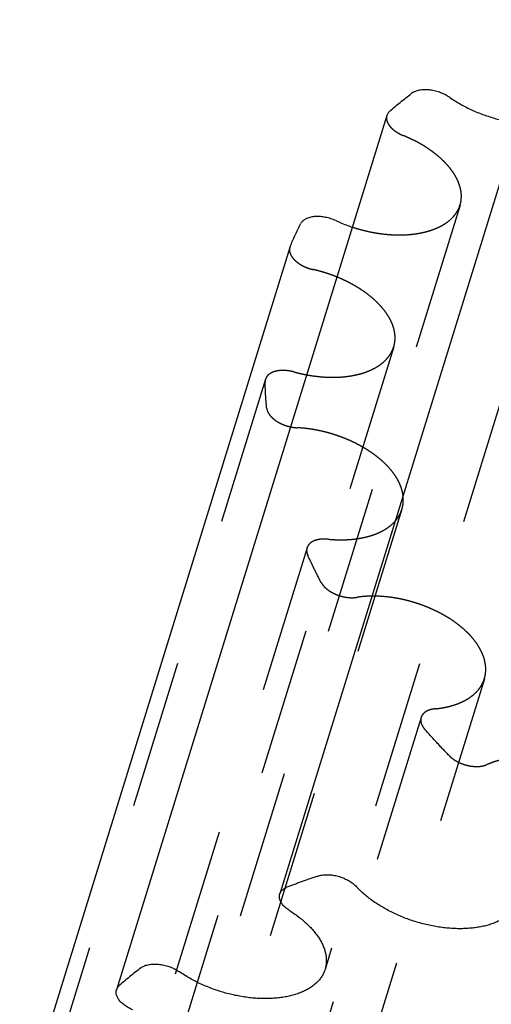
# Model space of a CAD drawing. Extents: x 0 to 11, y 0 to 8.5.
# Drawn here: x 8.4 to 8.7, y 6.7 to 7.4 of the extents above; entities that cross this region are included whole.
import ezdxf

# ---------------------------------------------------------------- set-up
doc = ezdxf.new("R2010")
doc.units = 0
doc.header["$LTSCALE"] = 0.605
doc.header["$MEASUREMENT"] = 0
doc.linetypes.add('HIDDEN', pattern=[0.2, 0.1, -0.1])
doc.layers.get('0').update_dxf_attribs({"linetype": 'CONTINUOUS'})
doc.layers.add('DEFAULT_2', color=8, linetype='HIDDEN')

msp = doc.modelspace()

# ---------------------------------------------------------------- linework, layer by layer
at = {"color": 7, "linetype": 'CONTINUOUS'}
for p, q in [((8.76846, 7.39768), (8.58691, 6.81018)), ((8.65883, 7.33331), (8.47728, 6.74582)), ((8.59386, 7.24519), (8.59368, 7.2447)), ((8.59368, 7.2447), (8.41229, 6.65771))]:
    msp.add_line(p, q, dxfattribs=at)
for points, knots in [([(8.66071, 7.33612), (8.66304, 7.33816), (8.66781, 7.3422), (8.67269, 7.34609), (8.67518, 7.34802)], [0, 0, 0, 0, 0.496949, 1, 1, 1, 1]), ([(8.70102, 7.34543), (8.70056, 7.34575), (8.69961, 7.34637), (8.69811, 7.3472), (8.69653, 7.34796), (8.69489, 7.34864), (8.6932, 7.34923), (8.69148, 7.34971), (8.68974, 7.3501), (8.688, 7.35038), (8.68629, 7.35055), (8.68461, 7.35062), (8.68298, 7.35057), (8.68143, 7.35041), (8.67995, 7.35014), (8.67858, 7.34977), (8.67732, 7.34929), (8.67618, 7.34872), (8.67549, 7.34826), (8.67518, 7.34802)], [0, 0, 0, 0, 0.061084, 0.123855, 0.187933, 0.25291, 0.31836, 0.383847, 0.448935, 0.513195, 0.576216, 0.637612, 0.697034, 0.754177, 0.808796, 0.86072, 0.909862, 0.956241, 1, 1, 1, 1]), ([(8.70102, 7.34543), (8.70214, 7.34465), (8.70444, 7.34314), (8.70802, 7.341), (8.71176, 7.33899), (8.71563, 7.33711), (8.71961, 7.33537), (8.7237, 7.33379), (8.72786, 7.33237), (8.73208, 7.33111), (8.73633, 7.33002), (8.74061, 7.32912), (8.74416, 7.32852), (8.74628, 7.32822), (8.74697, 7.32814)], [0, 0, 0, 0, 0.082513, 0.166735, 0.252422, 0.339315, 0.427141, 0.515618, 0.604459, 0.693372, 0.782065, 0.870248, 0.957635, 1, 1, 1, 1]), ([(8.66071, 7.33612), (8.66045, 7.33589), (8.65997, 7.33542), (8.65939, 7.33461), (8.65903, 7.3339), (8.65887, 7.33345), (8.65883, 7.33331)], [0, 0, 0, 0, 0.300825, 0.589432, 0.87033, 1, 1, 1, 1]), ([(8.62447, 7.26266), (8.62393, 7.26291), (8.62283, 7.26337), (8.62114, 7.26397), (8.61942, 7.26447), (8.61769, 7.26487), (8.61595, 7.26517), (8.61423, 7.26535), (8.61254, 7.26543), (8.61091, 7.2654), (8.60934, 7.26526), (8.60786, 7.265), (8.60647, 7.26464), (8.60519, 7.26418), (8.60404, 7.26362), (8.60302, 7.26296), (8.60214, 7.26222), (8.60142, 7.26139), (8.60104, 7.26078), (8.60088, 7.26047)], [0, 0, 0, 0, 0.069404, 0.139376, 0.209451, 0.279162, 0.348049, 0.415668, 0.481603, 0.545474, 0.606948, 0.665755, 0.721697, 0.77467, 0.824677, 0.871853, 0.916478, 0.958994, 1, 1, 1, 1]), ([(8.59386, 7.24519), (8.59493, 7.24778), (8.59718, 7.25291), (8.59961, 7.25796), (8.60088, 7.26047)], [0, 0, 0, 0, 0.499068, 1, 1, 1, 1]), ([(8.62447, 7.26266), (8.62579, 7.26206), (8.62846, 7.26091), (8.6322, 7.25947), (8.63461, 7.25864), (8.63565, 7.2583)], [0, 0, 0, 0, 0.362659, 0.727911, 1, 1, 1, 1]), ([(8.6124, 6.82223), (8.60889, 6.82103), (8.60195, 6.81859), (8.59506, 6.816), (8.59166, 6.81467)], [0, 0, 0, 0, 0.503193, 1, 1, 1, 1]), ([(8.6124, 6.82223), (8.61284, 6.82238), (8.61378, 6.82264), (8.61524, 6.82292), (8.61678, 6.8231), (8.6184, 6.82316), (8.62007, 6.82311), (8.62178, 6.82296), (8.62352, 6.82269), (8.62526, 6.82232), (8.62698, 6.82184), (8.62868, 6.82127), (8.63033, 6.8206), (8.63192, 6.81985), (8.63343, 6.81903), (8.63485, 6.81813), (8.63616, 6.81717), (8.63735, 6.81616), (8.63808, 6.81544), (8.63841, 6.81507)], [0, 0, 0, 0, 0.050033, 0.102699, 0.157842, 0.215231, 0.27458, 0.335555, 0.397784, 0.460872, 0.524405, 0.587959, 0.651111, 0.713445, 0.774564, 0.834093, 0.891694, 0.947075, 1, 1, 1, 1]), ([(8.72181, 6.7881), (8.72059, 6.78787), (8.7181, 6.78747), (8.71428, 6.78707), (8.71034, 6.78686), (8.70629, 6.78685), (8.70216, 6.78702), (8.69796, 6.78739), (8.69372, 6.78794), (8.68945, 6.78868), (8.68518, 6.7896), (8.68093, 6.7907), (8.67671, 6.79197), (8.67256, 6.79341), (8.66848, 6.795), (8.6645, 6.79675), (8.66064, 6.79864), (8.65692, 6.80066), (8.65335, 6.80281), (8.64995, 6.80507), (8.64675, 6.80743), (8.64375, 6.80989), (8.64096, 6.81242), (8.63924, 6.81418), (8.63841, 6.81507)], [0, 0, 0, 0, 0.040943, 0.083183, 0.12663, 0.171179, 0.216715, 0.263106, 0.310216, 0.357898, 0.406002, 0.454371, 0.502846, 0.55127, 0.599482, 0.647326, 0.694649, 0.741303, 0.787147, 0.832049, 0.875887, 0.918551, 0.959948, 1, 1, 1, 1]), ([(8.59371, 6.79884), (8.59327, 6.79911), (8.59244, 6.79967), (8.59126, 6.80058), (8.5902, 6.80153), (8.58926, 6.80252), (8.58846, 6.80353), (8.58779, 6.80456), (8.58727, 6.80559), (8.5869, 6.80663), (8.58669, 6.80765), (8.58663, 6.80865), (8.58672, 6.80949), (8.58685, 6.80999), (8.58691, 6.81018)], [0, 0, 0, 0, 0.108661, 0.213608, 0.314357, 0.41053, 0.501883, 0.588329, 0.66997, 0.747127, 0.820365, 0.890507, 0.958611, 1, 1, 1, 1]), ([(8.58691, 6.81018), (8.58695, 6.8103), (8.58709, 6.81072), (8.58743, 6.81141), (8.588, 6.81222), (8.58872, 6.81296), (8.58958, 6.81363), (8.59057, 6.81421), (8.59128, 6.81453), (8.59166, 6.81467)], [0, 0, 0, 0, 0.054225, 0.196126, 0.341726, 0.493339, 0.652805, 0.82143, 1, 1, 1, 1]), ([(8.74721, 6.8062), (8.74714, 6.80595), (8.74679, 6.80492), (8.74604, 6.80315), (8.74477, 6.80098), (8.74321, 6.79893), (8.74137, 6.79701), (8.73927, 6.79524), (8.73691, 6.79362), (8.73431, 6.79216), (8.73148, 6.79087), (8.72844, 6.78975), (8.72519, 6.78881), (8.72295, 6.78831), (8.72181, 6.7881)], [0, 0, 0, 0, 0.023873, 0.099231, 0.175648, 0.253865, 0.334543, 0.418231, 0.505362, 0.596253, 0.691108, 0.790025, 0.893014, 1, 1, 1, 1]), ([(8.59371, 6.79884), (8.59483, 6.79813), (8.59703, 6.79669), (8.60016, 6.79439), (8.60309, 6.792), (8.6058, 6.78953), (8.60827, 6.78699), (8.61049, 6.7844), (8.61245, 6.78177), (8.61413, 6.77911), (8.61554, 6.77644), (8.61666, 6.77377), (8.61748, 6.77111), (8.618, 6.76848), (8.61822, 6.7659), (8.61813, 6.76337), (8.61779, 6.76123), (8.61745, 6.75995), (8.6173, 6.75948)], [0, 0, 0, 0, 0.0812, 0.16042, 0.237442, 0.312083, 0.384192, 0.453659, 0.520419, 0.58446, 0.645833, 0.704651, 0.761104, 0.815459, 0.86806, 0.919327, 0.969742, 1, 1, 1, 1]), ([(8.49363, 6.76052), (8.49394, 6.76076), (8.49463, 6.76122), (8.49577, 6.7618), (8.49703, 6.76227), (8.4984, 6.76265), (8.49988, 6.76291), (8.50143, 6.76307), (8.50306, 6.76312), (8.50474, 6.76306), (8.50645, 6.76289), (8.50819, 6.76261), (8.50993, 6.76222), (8.51165, 6.76173), (8.51334, 6.76114), (8.51498, 6.76047), (8.51656, 6.75971), (8.51806, 6.75887), (8.51901, 6.75826), (8.51947, 6.75794)], [0, 0, 0, 0, 0.043759, 0.090138, 0.13928, 0.191204, 0.245823, 0.302966, 0.362388, 0.423784, 0.486805, 0.551065, 0.616153, 0.68164, 0.74709, 0.812067, 0.876145, 0.938916, 1, 1, 1, 1]), ([(8.49363, 6.76052), (8.49114, 6.7586), (8.48626, 6.75471), (8.48149, 6.75067), (8.47916, 6.74862)], [0, 0, 0, 0, 0.503051, 1, 1, 1, 1]), ([(8.6042, 6.74539), (8.60325, 6.74491), (8.60127, 6.74402), (8.59814, 6.74288), (8.59482, 6.74191), (8.59132, 6.74112), (8.58766, 6.74052), (8.58385, 6.74011), (8.57992, 6.73989), (8.57588, 6.73985), (8.57175, 6.74001), (8.56756, 6.74036), (8.56332, 6.7409), (8.55906, 6.74162), (8.55478, 6.74253), (8.55053, 6.74361), (8.54631, 6.74487), (8.54215, 6.74629), (8.53806, 6.74788), (8.53408, 6.74961), (8.53021, 6.75149), (8.52647, 6.7535), (8.52289, 6.75564), (8.52059, 6.75716), (8.51947, 6.75794)], [0, 0, 0, 0, 0.035833, 0.073137, 0.111916, 0.152143, 0.19377, 0.236724, 0.280918, 0.326245, 0.372587, 0.419813, 0.467784, 0.51635, 0.565358, 0.61465, 0.664065, 0.713439, 0.762612, 0.811422, 0.859713, 0.907335, 0.954142, 1, 1, 1, 1]), ([(8.6173, 6.75948), (8.6172, 6.75917), (8.61684, 6.75808), (8.61604, 6.75626), (8.61474, 6.7541), (8.61316, 6.75206), (8.6113, 6.75015), (8.60918, 6.74839), (8.6068, 6.74678), (8.60509, 6.74584), (8.6042, 6.74539)], [0, 0, 0, 0, 0.04926, 0.174218, 0.301029, 0.430916, 0.564956, 0.704047, 0.848892, 1, 1, 1, 1]), ([(8.47728, 6.74582), (8.47732, 6.74596), (8.47748, 6.7464), (8.47784, 6.74712), (8.47842, 6.74792), (8.4789, 6.7484), (8.47916, 6.74862)], [0, 0, 0, 0, 0.12967, 0.410568, 0.699175, 1, 1, 1, 1]), ([(8.48827, 6.73235), (8.48776, 6.73255), (8.48677, 6.73299), (8.48533, 6.73372), (8.48397, 6.73452), (8.48271, 6.73538), (8.48154, 6.73629), (8.48049, 6.73725), (8.47956, 6.73823), (8.47877, 6.73925), (8.47811, 6.74028), (8.4776, 6.74131), (8.47725, 6.74234), (8.47705, 6.74336), (8.477, 6.74436), (8.47711, 6.74518), (8.47723, 6.74565), (8.47728, 6.74582)], [0, 0, 0, 0, 0.08703, 0.17266, 0.256372, 0.337691, 0.416191, 0.491515, 0.563387, 0.631633, 0.696198, 0.75717, 0.814805, 0.869543, 0.922016, 0.97303, 1, 1, 1, 1])]:
    msp.add_open_spline(points, degree=3, knots=knots, dxfattribs=at)
at = {"layer": 'DEFAULT_2', "color": 8, "linetype": 'HIDDEN'}
for p, q in [((8.79885, 7.34697), (8.6173, 6.75948)), ((8.70796, 7.27309), (8.52641, 6.68559)), ((8.66344, 7.17795), (8.66376, 7.17908)), ((8.66344, 7.17795), (8.48189, 6.59045)), ((8.57735, 7.15611), (8.41956, 6.6455)), ((8.66894, 7.06873), (8.48739, 6.48124)), ((8.6052, 7.04282), (8.44665, 6.52974)), ((8.72429, 6.95479), (8.54274, 6.3673)), ((8.68181, 6.92885), (8.52055, 6.407))]:
    msp.add_line(p, q, dxfattribs=at)
for points, knots in [([(8.65883, 7.33331), (8.65878, 7.33315), (8.65865, 7.33267), (8.65855, 7.33186), (8.6586, 7.33086), (8.6588, 7.32984), (8.65915, 7.32881), (8.65966, 7.32777), (8.66032, 7.32674), (8.66111, 7.32573), (8.66204, 7.32474), (8.66309, 7.32379), (8.66426, 7.32287), (8.66552, 7.32202), (8.66688, 7.32122), (8.66832, 7.32048), (8.66931, 7.32005), (8.66982, 7.31984)], [0, 0, 0, 0, 0.02697, 0.077984, 0.130457, 0.185195, 0.24283, 0.303802, 0.368367, 0.436613, 0.508485, 0.583809, 0.662309, 0.743628, 0.82734, 0.91297, 1, 1, 1, 1]), ([(8.70796, 7.27309), (8.70809, 7.2735), (8.70842, 7.27471), (8.70877, 7.27678), (8.70888, 7.27931), (8.70869, 7.28189), (8.70819, 7.28452), (8.70739, 7.28717), (8.7063, 7.28984), (8.70492, 7.29251), (8.70325, 7.29517), (8.70131, 7.29781), (8.69911, 7.3004), (8.69666, 7.30295), (8.69397, 7.30542), (8.69106, 7.30782), (8.68794, 7.31012), (8.68463, 7.31233), (8.68114, 7.31441), (8.6775, 7.31637), (8.67372, 7.3182), (8.67113, 7.31931), (8.66982, 7.31984)], [0, 0, 0, 0, 0.019769, 0.057564, 0.095968, 0.135346, 0.176017, 0.218244, 0.262233, 0.308129, 0.356024, 0.405956, 0.457922, 0.511875, 0.567736, 0.625394, 0.684711, 0.745529, 0.807667, 0.870932, 0.935116, 1, 1, 1, 1]), ([(8.70367, 7.26557), (8.70424, 7.26621), (8.70529, 7.26754), (8.70661, 7.2697), (8.70745, 7.27157), (8.70785, 7.27272), (8.70796, 7.27309)], [0, 0, 0, 0, 0.295042, 0.582908, 0.866351, 1, 1, 1, 1]), ([(8.63565, 7.2583), (8.63601, 7.25819), (8.63777, 7.25762), (8.64094, 7.25668), (8.6452, 7.25561), (8.64947, 7.25472), (8.65374, 7.25401), (8.65797, 7.25349), (8.66216, 7.25316), (8.66628, 7.25301), (8.67031, 7.25306), (8.67424, 7.2533), (8.67803, 7.25373), (8.68168, 7.25435), (8.68517, 7.25515), (8.68847, 7.25613), (8.69158, 7.25729), (8.69448, 7.25862), (8.69715, 7.26011), (8.69959, 7.26176), (8.70177, 7.26357), (8.70307, 7.26489), (8.70367, 7.26557)], [0, 0, 0, 0, 0.015822, 0.0772, 0.13841, 0.199252, 0.259528, 0.319048, 0.37763, 0.435099, 0.491295, 0.546071, 0.599299, 0.650868, 0.700693, 0.748715, 0.794905, 0.839268, 0.881848, 0.922733, 0.962056, 1, 1, 1, 1]), ([(8.59368, 7.2447), (8.59364, 7.24457), (8.59352, 7.24412), (8.59341, 7.24333), (8.59344, 7.24233), (8.59363, 7.24131), (8.59398, 7.24028), (8.59447, 7.23925), (8.59512, 7.23822), (8.5959, 7.2372), (8.59682, 7.23621), (8.59786, 7.23525), (8.59901, 7.23434), (8.60027, 7.23347), (8.60163, 7.23267), (8.60306, 7.23193), (8.60455, 7.23127), (8.6061, 7.23068), (8.60768, 7.23018), (8.60875, 7.22991), (8.60929, 7.22979)], [0, 0, 0, 0, 0.018183, 0.058708, 0.100338, 0.143722, 0.189377, 0.237665, 0.288799, 0.342861, 0.399816, 0.459531, 0.521793, 0.586323, 0.652787, 0.720807, 0.789977, 0.859863, 0.930021, 1, 1, 1, 1]), ([(8.66376, 7.17908), (8.66396, 7.17988), (8.66425, 7.18152), (8.66439, 7.18404), (8.66422, 7.18662), (8.66374, 7.18924), (8.66297, 7.1919), (8.6619, 7.19457), (8.66054, 7.19724), (8.65889, 7.1999), (8.65697, 7.20254), (8.65479, 7.20514), (8.65236, 7.20768), (8.64969, 7.21016), (8.6468, 7.21257), (8.64369, 7.21488), (8.64039, 7.21709), (8.63692, 7.21919), (8.63329, 7.22116), (8.62952, 7.22299), (8.62563, 7.22468), (8.62164, 7.22621), (8.61758, 7.22759), (8.61346, 7.22879), (8.61068, 7.22947), (8.60929, 7.22979)], [0, 0, 0, 0, 0.030453, 0.061373, 0.093058, 0.125766, 0.159715, 0.195073, 0.231962, 0.270458, 0.310596, 0.352376, 0.395762, 0.440692, 0.48708, 0.534815, 0.58377, 0.633802, 0.684756, 0.736463, 0.78875, 0.841433, 0.894329, 0.947247, 1, 1, 1, 1]), ([(8.60498, 7.15905), (8.605, 7.15904), (8.60643, 7.15878), (8.60928, 7.15832), (8.61351, 7.15781), (8.61769, 7.15749), (8.62181, 7.15736), (8.62583, 7.15743), (8.62974, 7.15768), (8.63353, 7.15812), (8.63716, 7.15876), (8.64064, 7.15957), (8.64393, 7.16057), (8.64702, 7.16174), (8.6499, 7.16309), (8.65255, 7.16459), (8.65497, 7.16626), (8.65713, 7.16807), (8.65903, 7.17003), (8.66065, 7.17212), (8.66199, 7.17433), (8.66289, 7.1763), (8.66331, 7.17752), (8.66344, 7.17795)], [0, 0, 0, 0, 0.000864, 0.065877, 0.130057, 0.193208, 0.255144, 0.315691, 0.374694, 0.432014, 0.487535, 0.541168, 0.592849, 0.642552, 0.690284, 0.736098, 0.780092, 0.822414, 0.863265, 0.902898, 0.941618, 0.979765, 1, 1, 1, 1]), ([(8.5965, 7.16097), (8.59592, 7.16112), (8.59477, 7.1614), (8.59303, 7.16171), (8.59131, 7.16191), (8.58962, 7.162), (8.58797, 7.16199), (8.5864, 7.16186), (8.5849, 7.16162), (8.5835, 7.16127), (8.5822, 7.16083), (8.58103, 7.16028), (8.57999, 7.15963), (8.5791, 7.1589), (8.57835, 7.15808), (8.57777, 7.15719), (8.57748, 7.15651), (8.57736, 7.15615), (8.57735, 7.15611)], [0, 0, 0, 0, 0.083154, 0.165399, 0.246203, 0.325066, 0.401528, 0.475183, 0.545699, 0.612828, 0.676429, 0.736487, 0.79314, 0.846697, 0.897659, 0.946714, 0.994713, 1, 1, 1, 1]), ([(8.5965, 7.16097), (8.59791, 7.16059), (8.60072, 7.15989), (8.60356, 7.15931), (8.60498, 7.15905)], [0, 0, 0, 0, 0.504889, 1, 1, 1, 1]), ([(8.57735, 7.15611), (8.57726, 7.15582), (8.57712, 7.15518), (8.57708, 7.15452), (8.57708, 7.15417)], [0, 0, 0, 0, 0.466395, 1, 1, 1, 1]), ([(8.57808, 7.13676), (8.57781, 7.13966), (8.57738, 7.14546), (8.57715, 7.15128), (8.57708, 7.15417)], [0, 0, 0, 0, 0.502002, 1, 1, 1, 1]), ([(8.57808, 7.13676), (8.57811, 7.13642), (8.57823, 7.13572), (8.57856, 7.13469), (8.57905, 7.13366), (8.57968, 7.13263), (8.58045, 7.13161), (8.58136, 7.13062), (8.58239, 7.12966), (8.58354, 7.12874), (8.58479, 7.12787), (8.58613, 7.12706), (8.58756, 7.12631), (8.58905, 7.12564), (8.59059, 7.12505), (8.59217, 7.12455), (8.59377, 7.12413), (8.59539, 7.12381), (8.59699, 7.12358), (8.59805, 7.1235), (8.59858, 7.12347)], [0, 0, 0, 0, 0.039214, 0.080455, 0.124063, 0.170243, 0.219077, 0.270542, 0.324524, 0.380835, 0.439225, 0.499396, 0.561008, 0.623693, 0.687061, 0.750708, 0.814226, 0.877208, 0.939259, 1, 1, 1, 1]), ([(8.66925, 7.08045), (8.66904, 7.08134), (8.66853, 7.08314), (8.66749, 7.08581), (8.66615, 7.08848), (8.66452, 7.09115), (8.66263, 7.09378), (8.66047, 7.09639), (8.65806, 7.09894), (8.6554, 7.10142), (8.65252, 7.10383), (8.64943, 7.10616), (8.64615, 7.10837), (8.64269, 7.11048), (8.63907, 7.11246), (8.63531, 7.1143), (8.63143, 7.11601), (8.62745, 7.11755), (8.62339, 7.11894), (8.61928, 7.12015), (8.61513, 7.12119), (8.61096, 7.12205), (8.60681, 7.12273), (8.60268, 7.12321), (8.59994, 7.12341), (8.59858, 7.12347)], [0, 0, 0, 0, 0.031378, 0.064052, 0.098137, 0.133709, 0.170802, 0.209417, 0.249526, 0.291072, 0.333975, 0.378137, 0.423439, 0.469751, 0.516929, 0.564818, 0.613256, 0.662077, 0.711106, 0.760171, 0.809096, 0.857709, 0.905839, 0.953322, 1, 1, 1, 1]), ([(8.66894, 7.06873), (8.66907, 7.06917), (8.66942, 7.07043), (8.66979, 7.07257), (8.66992, 7.07516), (8.66975, 7.0778), (8.66945, 7.07956), (8.66925, 7.08045)], [0, 0, 0, 0, 0.116784, 0.330867, 0.548189, 0.770668, 1, 1, 1, 1]), ([(8.66434, 7.06068), (8.66444, 7.0608), (8.66512, 7.06157), (8.66627, 7.06308), (8.66759, 7.0653), (8.66843, 7.06721), (8.66882, 7.06837), (8.66894, 7.06873)], [0, 0, 0, 0, 0.049816, 0.331384, 0.606632, 0.878019, 1, 1, 1, 1]), ([(8.61938, 7.04859), (8.62077, 7.04845), (8.62353, 7.04825), (8.62764, 7.04814), (8.63165, 7.04822), (8.63555, 7.04849), (8.63933, 7.04895), (8.64295, 7.0496), (8.64641, 7.05043), (8.64968, 7.05144), (8.65276, 7.05263), (8.65562, 7.05398), (8.65825, 7.05551), (8.66065, 7.05718), (8.66267, 7.05891), (8.66384, 7.06012), (8.66434, 7.06068)], [0, 0, 0, 0, 0.087063, 0.172428, 0.255857, 0.337137, 0.416079, 0.492527, 0.566357, 0.637489, 0.705888, 0.77157, 0.834613, 0.895156, 0.95341, 1, 1, 1, 1]), ([(8.61938, 7.04859), (8.61881, 7.04864), (8.6177, 7.04871), (8.61605, 7.04871), (8.61446, 7.04859), (8.61295, 7.04837), (8.61154, 7.04804), (8.61023, 7.0476), (8.60904, 7.04707), (8.60798, 7.04644), (8.60706, 7.04572), (8.6063, 7.04491), (8.60569, 7.04403), (8.60536, 7.04331), (8.60523, 7.04291), (8.6052, 7.04282)], [0, 0, 0, 0, 0.103518, 0.203973, 0.300825, 0.393624, 0.48203, 0.565838, 0.645004, 0.71968, 0.790238, 0.857298, 0.921729, 0.984619, 1, 1, 1, 1]), ([(8.6052, 7.04282), (8.60513, 7.04258), (8.60499, 7.04199), (8.60491, 7.04102), (8.605, 7.03993), (8.60526, 7.03883), (8.60555, 7.0381), (8.60571, 7.03774)], [0, 0, 0, 0, 0.148558, 0.348516, 0.555139, 0.77152, 1, 1, 1, 1]), ([(8.61464, 7.01959), (8.61307, 7.0226), (8.61001, 7.02861), (8.60711, 7.0347), (8.60571, 7.03774)], [0, 0, 0, 0, 0.503107, 1, 1, 1, 1]), ([(8.61464, 7.01959), (8.61483, 7.01924), (8.61525, 7.01853), (8.61601, 7.01751), (8.61691, 7.01652), (8.61793, 7.01556), (8.61907, 7.01463), (8.62031, 7.01376), (8.62165, 7.01295), (8.62307, 7.0122), (8.62456, 7.01152), (8.6261, 7.01092), (8.62767, 7.01041), (8.62928, 7.00998), (8.63089, 7.00965), (8.63249, 7.00942), (8.63407, 7.00929), (8.63562, 7.00925), (8.63711, 7.00932), (8.63808, 7.00943), (8.63855, 7.00951)], [0, 0, 0, 0, 0.043935, 0.090405, 0.139395, 0.190801, 0.244451, 0.300109, 0.357494, 0.416283, 0.476128, 0.536655, 0.597481, 0.658215, 0.718468, 0.77786, 0.836029, 0.892638, 0.947382, 1, 1, 1, 1]), ([(8.71969, 6.97765), (8.7191, 6.97855), (8.71783, 6.98035), (8.71569, 6.98295), (8.7133, 6.98551), (8.71066, 6.988), (8.7078, 6.99042), (8.70473, 6.99274), (8.70146, 6.99497), (8.69801, 6.99708), (8.6944, 6.99908), (8.69065, 7.00093), (8.68678, 7.00264), (8.68281, 7.0042), (8.67875, 7.0056), (8.67464, 7.00683), (8.67049, 7.00788), (8.66633, 7.00876), (8.66217, 7.00945), (8.65805, 7.00994), (8.65397, 7.01025), (8.64996, 7.01037), (8.64605, 7.01029), (8.64225, 7.01001), (8.63977, 7.0097), (8.63855, 7.00951)], [0, 0, 0, 0, 0.035491, 0.072445, 0.110836, 0.150611, 0.191695, 0.233996, 0.277401, 0.321785, 0.367011, 0.412932, 0.459393, 0.506233, 0.553287, 0.600388, 0.647368, 0.694061, 0.740303, 0.785936, 0.830808, 0.874776, 0.917707, 0.959483, 1, 1, 1, 1]), ([(8.72429, 6.95479), (8.72445, 6.9553), (8.7248, 6.95663), (8.72516, 6.95884), (8.72527, 6.96143), (8.72508, 6.96408), (8.72459, 6.96677), (8.7238, 6.96949), (8.72272, 6.97223), (8.72135, 6.97497), (8.72027, 6.97676), (8.71969, 6.97765)], [0, 0, 0, 0, 0.066077, 0.171509, 0.278617, 0.388335, 0.501487, 0.61876, 0.740696, 0.86769, 1, 1, 1, 1]), ([(8.69126, 6.93462), (8.69251, 6.93475), (8.69498, 6.93506), (8.69859, 6.93572), (8.70204, 6.93657), (8.7053, 6.93759), (8.70836, 6.93879), (8.7112, 6.94016), (8.71381, 6.9417), (8.71619, 6.94339), (8.71831, 6.94523), (8.72016, 6.94721), (8.72174, 6.94932), (8.72304, 6.95155), (8.72383, 6.9534), (8.7242, 6.95449), (8.72429, 6.95479)], [0, 0, 0, 0, 0.092616, 0.182284, 0.268864, 0.352265, 0.43245, 0.509445, 0.583346, 0.654324, 0.722634, 0.788618, 0.852701, 0.915387, 0.97724, 1, 1, 1, 1]), ([(8.69126, 6.93462), (8.69075, 6.93457), (8.68976, 6.93443), (8.68833, 6.93412), (8.687, 6.9337), (8.6858, 6.93317), (8.68472, 6.93255), (8.68378, 6.93184), (8.683, 6.93105), (8.68237, 6.93018), (8.682, 6.92943), (8.68185, 6.92898), (8.68181, 6.92885)], [0, 0, 0, 0, 0.131126, 0.256136, 0.374715, 0.486769, 0.592471, 0.6923, 0.787078, 0.877979, 0.966493, 1, 1, 1, 1]), ([(8.68181, 6.92885), (8.68175, 6.92865), (8.68161, 6.9281), (8.68151, 6.92719), (8.68158, 6.92611), (8.68182, 6.925), (8.68224, 6.92389), (8.68281, 6.92277), (8.68355, 6.92166), (8.68413, 6.92095), (8.68444, 6.9206)], [0, 0, 0, 0, 0.070293, 0.185358, 0.303999, 0.428055, 0.558939, 0.697608, 0.844583, 1, 1, 1, 1]), ([(8.70059, 6.9032), (8.69783, 6.90606), (8.69239, 6.91181), (8.68706, 6.91767), (8.68444, 6.9206)], [0, 0, 0, 0, 0.502681, 1, 1, 1, 1]), ([(8.70059, 6.9032), (8.70091, 6.90286), (8.7016, 6.9022), (8.70273, 6.90128), (8.70396, 6.9004), (8.70529, 6.89958), (8.70671, 6.89882), (8.70819, 6.89814), (8.70972, 6.89754), (8.7113, 6.89702), (8.7129, 6.89658), (8.71451, 6.89625), (8.71611, 6.89601), (8.7177, 6.89586), (8.71925, 6.89582), (8.72074, 6.89588), (8.72218, 6.89604), (8.72353, 6.89629), (8.7248, 6.89665), (8.72559, 6.89695), (8.72597, 6.89712)], [0, 0, 0, 0, 0.05099, 0.10423, 0.15949, 0.216492, 0.274921, 0.334429, 0.394647, 0.455193, 0.515679, 0.575718, 0.634929, 0.692951, 0.749446, 0.804107, 0.856671, 0.906926, 0.954726, 1, 1, 1, 1]), ([(8.81101, 6.87901), (8.81009, 6.87984), (8.80816, 6.88148), (8.8051, 6.88382), (8.80185, 6.88605), (8.79842, 6.88818), (8.79482, 6.89018), (8.79108, 6.89205), (8.78722, 6.89377), (8.78325, 6.89534), (8.7792, 6.89675), (8.7751, 6.89799), (8.77095, 6.89906), (8.76679, 6.89995), (8.76263, 6.90065), (8.7585, 6.90117), (8.75442, 6.90149), (8.75041, 6.90162), (8.74649, 6.90155), (8.74268, 6.90129), (8.739, 6.90084), (8.73548, 6.9002), (8.73212, 6.89938), (8.72896, 6.89837), (8.72694, 6.89756), (8.72597, 6.89712)], [0, 0, 0, 0, 0.04107, 0.083365, 0.126777, 0.17118, 0.216439, 0.262405, 0.308924, 0.355836, 0.402976, 0.450175, 0.497267, 0.544083, 0.590461, 0.63624, 0.681268, 0.725402, 0.768506, 0.810462, 0.851163, 0.890522, 0.928472, 0.96497, 1, 1, 1, 1])]:
    msp.add_open_spline(points, degree=3, knots=knots, dxfattribs=at)

doc.saveas('drawing.dxf')
